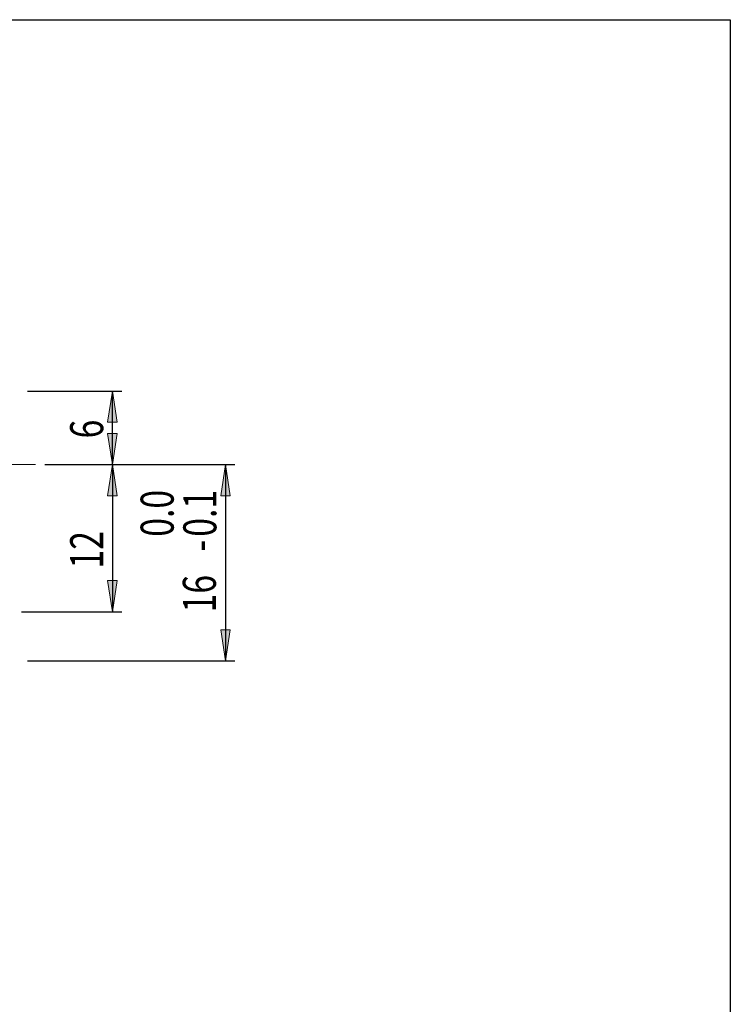
# Model space of a CAD drawing. Units: millimetres. Extents: x 5 to 292, y -203 to -7.
# Drawn here: x 234 to 292, y -87 to -7 of the extents above; entities that cross this region are included whole.
import ezdxf

# ---------------------------------------------------------------- set-up
doc = ezdxf.new("R2010")
doc.units = ezdxf.units.MM
doc.header["$MEASUREMENT"] = 0
doc.linetypes.add('AI-Linetype-1', pattern=[20.32, 12.7, -2.54, 2.54, -2.54])
doc.layers.add('Ebene 1', color=7, linetype='Continuous')

# ---------------------------------------------------------------- blocks, each defined once
blk = doc.blocks.new('block 93')
at = {"layer": 'Ebene 1', "true_color": 0xe42420}
h = blk.add_hatch(color=22, dxfattribs=at)
h.dxf.hatch_style = 2
h.paths.add_polyline_path([(241.26, -43.135), (241.653, -45.691), (240.867, -45.691)])
at = {"layer": 'Ebene 1', "lineweight": 0}
blk.add_lwpolyline([(241.26, -43.135), (241.653, -45.691), (240.867, -45.691), (241.26, -43.135)], dxfattribs=at)
blk = doc.blocks.new('block 94')
at = {"layer": 'Ebene 1', "true_color": 0xe42420}
h = blk.add_hatch(color=22, dxfattribs=at)
h.dxf.hatch_style = 2
h.paths.add_polyline_path([(241.26, -55.21), (240.867, -52.654), (241.653, -52.654)])
at = {"layer": 'Ebene 1', "lineweight": 0}
blk.add_lwpolyline([(241.26, -55.21), (240.867, -52.654), (241.653, -52.654), (241.26, -55.21)], dxfattribs=at)
blk = doc.blocks.new('block 95')
at = {"layer": 'Ebene 1', "color": 22, "lineweight": 25, "true_color": 0xe42420}
blk.add_lwpolyline([(235.725, -43.135), (242.034, -43.135)], dxfattribs=at)
blk = doc.blocks.new('block 96')
at = {"layer": 'Ebene 1', "color": 22, "lineweight": 25, "true_color": 0xe42420}
blk.add_lwpolyline([(233.791, -55.21), (242.034, -55.21)], dxfattribs=at)
blk = doc.blocks.new('block 97')
at = {"layer": 'Ebene 1', "color": 22, "lineweight": 25, "true_color": 0xe42420}
blk.add_lwpolyline([(241.26, -43.135), (241.26, -55.21)], dxfattribs=at)
blk = doc.blocks.new('block 98')
at = {"layer": 'Ebene 1', "color": 22, "true_color": 0xe42420, "insert": (240.507, -51.66), "char_height": 2.70908, "attachment_point": 7, "rotation": 90}
blk.add_mtext('\\fTxt|b0|i0|c0|p34;\\W0.75;12', dxfattribs=at)
blk = doc.blocks.new('block 99')
at = {"layer": 'Ebene 1', "true_color": 0xe42420}
h = blk.add_hatch(color=22, dxfattribs=at)
h.dxf.hatch_style = 2
h.paths.add_polyline_path([(250.548, -43.135), (250.942, -45.691), (250.155, -45.691)])
at = {"layer": 'Ebene 1', "lineweight": 0}
blk.add_lwpolyline([(250.548, -43.135), (250.942, -45.691), (250.155, -45.691), (250.548, -43.135)], dxfattribs=at)
blk = doc.blocks.new('block 100')
at = {"layer": 'Ebene 1', "true_color": 0xe42420}
h = blk.add_hatch(color=22, dxfattribs=at)
h.dxf.hatch_style = 2
h.paths.add_polyline_path([(250.548, -59.235), (250.155, -56.679), (250.942, -56.679)])
at = {"layer": 'Ebene 1', "lineweight": 0}
blk.add_lwpolyline([(250.548, -59.235), (250.155, -56.679), (250.942, -56.679), (250.548, -59.235)], dxfattribs=at)
blk = doc.blocks.new('block 101')
at = {"layer": 'Ebene 1', "color": 22, "lineweight": 25, "true_color": 0xe42420}
blk.add_lwpolyline([(235.725, -43.135), (251.322, -43.135)], dxfattribs=at)
blk = doc.blocks.new('block 102')
at = {"layer": 'Ebene 1', "color": 22, "lineweight": 25, "true_color": 0xe42420}
blk.add_lwpolyline([(234.294, -59.235), (251.322, -59.235)], dxfattribs=at)
blk = doc.blocks.new('block 103')
at = {"layer": 'Ebene 1', "color": 22, "lineweight": 25, "true_color": 0xe42420}
blk.add_lwpolyline([(250.548, -43.135), (250.548, -59.235)], dxfattribs=at)
blk = doc.blocks.new('block 104')
at = {"layer": 'Ebene 1', "color": 22, "true_color": 0xe42420, "insert": (249.754, -55.263), "char_height": 2.70908, "attachment_point": 7, "rotation": 90}
blk.add_mtext('\\fTxt|b0|i0|c0|p34;\\W0.75;16', dxfattribs=at)
blk = doc.blocks.new('block 105')
at = {"layer": 'Ebene 1', "color": 22, "true_color": 0xe42420, "insert": (249.765, -50.275), "char_height": 2.70908, "attachment_point": 7, "rotation": 90}
blk.add_mtext('\\fTxt|b0|i0|c0|p34;\\W0.75;-', dxfattribs=at)
blk = doc.blocks.new('block 106')
at = {"layer": 'Ebene 1', "color": 22, "true_color": 0xe42420, "insert": (246.292, -49.052), "char_height": 2.70908, "attachment_point": 7, "rotation": 90}
blk.add_mtext('\\fTxt|b0|i0|c0|p34;\\W0.75;0.0', dxfattribs=at)
blk = doc.blocks.new('block 107')
at = {"layer": 'Ebene 1', "color": 22, "true_color": 0xe42420, "insert": (249.795, -49.052), "char_height": 2.70908, "attachment_point": 7, "rotation": 90}
blk.add_mtext('\\fTxt|b0|i0|c0|p34;\\W0.75;0.1', dxfattribs=at)
blk = doc.blocks.new('block 134')
at = {"layer": 'Ebene 1', "true_color": 0xe42420}
h = blk.add_hatch(color=22, dxfattribs=at)
h.dxf.hatch_style = 2
h.paths.add_polyline_path([(241.26, -43.135), (240.867, -40.58), (241.653, -40.58)])
at = {"layer": 'Ebene 1', "lineweight": 0}
blk.add_lwpolyline([(241.26, -43.135), (240.867, -40.58), (241.653, -40.58), (241.26, -43.135)], dxfattribs=at)
blk = doc.blocks.new('block 135')
at = {"layer": 'Ebene 1', "true_color": 0xe42420}
h = blk.add_hatch(color=22, dxfattribs=at)
h.dxf.hatch_style = 2
h.paths.add_polyline_path([(241.26, -37.098), (241.653, -39.654), (240.867, -39.654)])
at = {"layer": 'Ebene 1', "lineweight": 0}
blk.add_lwpolyline([(241.26, -37.098), (241.653, -39.654), (240.867, -39.654), (241.26, -37.098)], dxfattribs=at)
blk = doc.blocks.new('block 136')
at = {"layer": 'Ebene 1', "color": 22, "lineweight": 25, "true_color": 0xe42420}
blk.add_lwpolyline([(235.725, -43.135), (242.034, -43.135)], dxfattribs=at)
blk = doc.blocks.new('block 137')
at = {"layer": 'Ebene 1', "color": 22, "lineweight": 25, "true_color": 0xe42420}
blk.add_lwpolyline([(234.294, -37.098), (242.034, -37.098)], dxfattribs=at)
blk = doc.blocks.new('block 138')
at = {"layer": 'Ebene 1', "color": 22, "lineweight": 25, "true_color": 0xe42420}
blk.add_lwpolyline([(241.26, -43.135), (241.26, -37.098)], dxfattribs=at)
blk = doc.blocks.new('block 139')
at = {"layer": 'Ebene 1', "color": 22, "true_color": 0xe42420, "insert": (240.507, -40.984), "char_height": 2.70908, "attachment_point": 7, "rotation": 90}
blk.add_mtext('\\fTxt|b0|i0|c0|p34;\\W0.75;6', dxfattribs=at)
blk = doc.blocks.new('block 159')
at = {"layer": 'Ebene 1', "color": 22, "linetype": 'AI-Linetype-1', "lineweight": 18, "true_color": 0xe42420}
blk.add_lwpolyline([(234.951, -43.135), (153.792, -43.135)], dxfattribs=at)

msp = doc.modelspace()

# ---------------------------------------------------------------- linework, layer by layer
at = {"layer": 'Ebene 1', "color": 7, "lineweight": 25, "true_color": 0xffffff}
msp.add_lwpolyline([(4.606, -203.252), (4.606, -6.625), (291.976, -6.625), (291.976, -203.252), (4.606, -203.252)], dxfattribs=at)

# ---------------------------------------------------------------- block references
at = {"layer": 'Ebene 1'}
for name in ['block 137', 'block 135', 'block 138', 'block 139', 'block 134', 'block 159', 'block 95', 'block 101', 'block 136', 'block 93', 'block 97', 'block 99', 'block 103', 'block 106', 'block 107', 'block 98', 'block 105', 'block 104', 'block 94', 'block 96', 'block 100', 'block 102']:
    msp.add_blockref(name, (0, 0), dxfattribs=at)

doc.saveas('drawing.dxf')
